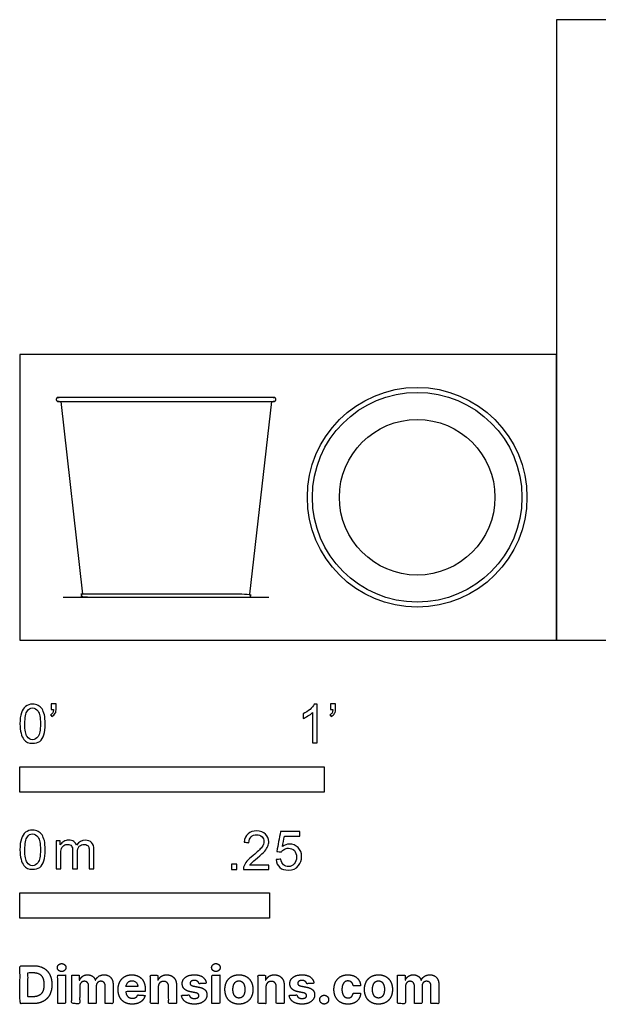
# Model space of a CAD drawing. Units: feet. Extents: x 0 to 5.51, y -1.2 to 2.04.
# Drawn here: x 0 to 1.9, y -1.2 to 2.04 of the extents above; entities that cross this region are included whole.
import ezdxf

# ---------------------------------------------------------------- set-up
doc = ezdxf.new("R2010")
doc.units = ezdxf.units.FT
doc.header["$MEASUREMENT"] = 0
for name, color, linetype, true_color in [('2D$AG-DETAILS-DIAGRAM', 7, 'Continuous', 0xccff66), ('2D$AG-DIAGRAM', 7, 'Continuous', 0xfecc66), ('2D$AG-OBJECTS', 7, 'Continuous', 0x66ccff), ('2D$N-SYMB', 7, 'Continuous', 0x800040), ('2D$X-DIMENSIONS.COM', 7, 'Continuous', 0x800080), ('2D$X-VPRT', 7, 'Continuous', 0xfb02ff)]:
    doc.layers.add(name, color=color, linetype=linetype, true_color=true_color)

msp = doc.modelspace()

# ---------------------------------------------------------------- linework, layer by layer
at = {"layer": '2D$AG-DETAILS-DIAGRAM'}
msp.add_circle((1.3053, 0.4689), 0.2556, dxfattribs=at)
at = {"layer": '2D$AG-DIAGRAM'}
msp.add_lwpolyline([(0.1424, 0.1408), (0.8178, 0.1408)], dxfattribs=at)
at = {"layer": '2D$AG-OBJECTS'}
for points in [[(0.1338, 0.7838), (0.206, 0.1506)], [(0.8264, 0.7838), (0.7543, 0.1506)]]:
    msp.add_lwpolyline(points, dxfattribs=at)
for radius in [0.3609, 0.3445]:
    msp.add_circle((1.3053, 0.4689), radius, dxfattribs=at)
for points, weights, knots in [([(0.1192, 0.7904), (0.1192, 0.797), (0.1258, 0.797), (0.4801, 0.797), (0.8345, 0.797), (0.841, 0.797), (0.841, 0.7904), (0.841, 0.7838), (0.8345, 0.7838), (0.4801, 0.7838), (0.1258, 0.7838), (0.1192, 0.7838), (0.1192, 0.7904)], [1, 0.707106781187, 1, 1, 1, 0.707106781186, 1, 0.707106781186, 1, 1, 1, 0.707106781186, 1], [0, 0, 0, 0.314159, 0.314159, 21.914159, 21.914159, 22.228319, 22.228319, 22.542478, 22.542478, 44.142478, 44.142478, 44.456637, 44.456637, 44.456637]), ([(0.7578, 0.1424), (0.7578, 0.1408), (0.7562, 0.1408), (0.4801, 0.1408), (0.204, 0.1408), (0.2024, 0.1408), (0.2024, 0.1424), (0.2024, 0.1457), (0.2024, 0.149), (0.2024, 0.1506), (0.204, 0.1506), (0.4801, 0.1506), (0.7562, 0.1506), (0.7578, 0.1506), (0.7578, 0.149), (0.7578, 0.1457), (0.7578, 0.1424)], [1, 0.707106781187, 1, 1, 1, 0.707106781187, 1, 1, 1, 0.707106781187, 1, 1, 1, 0.707106781187, 1, 1, 1], [0, 0, 0, 0.07854, 0.07854, 8.528333, 8.528333, 8.606872, 8.606872, 8.806872, 8.806872, 8.885412, 8.885412, 17.335205, 17.335205, 17.413745, 17.413745, 17.613745, 17.613745, 17.613745])]:
    msp.add_rational_spline(points, weights, degree=2, knots=knots, dxfattribs=at)
at = {"layer": '2D$N-SYMB'}
for points in [[(0, -0.5), (0, -0.4167), (1, -0.4167), (1, -0.5)], [(0, -0.9138), (0, -0.8304), (0.8202, -0.8304), (0.8202, -0.9138)]]:
    msp.add_lwpolyline(points, close=True, dxfattribs=at)
for points, degree, knots in [([(0, -0.2751), (0, -0.2606), (0.0015, -0.2484), (0.0046, -0.2393), (0.0076, -0.2301), (0.0122, -0.2233), (0.0183, -0.2179), (0.0244, -0.2133), (0.032, -0.2103), (0.0412, -0.2103), (0.0481, -0.2103), (0.0542, -0.2118), (0.0595, -0.2149), (0.0648, -0.2172), (0.0686, -0.2217), (0.0725, -0.2263), (0.0755, -0.2316), (0.0778, -0.2377), (0.0801, -0.2454), (0.0816, -0.253), (0.0831, -0.2629), (0.0831, -0.2751), (0.0831, -0.2904), (0.0816, -0.3026), (0.0786, -0.3117), (0.0755, -0.3209), (0.0709, -0.3277), (0.0648, -0.3331), (0.0587, -0.3377), (0.0511, -0.3392), (0.0412, -0.3392), (0.029, -0.3392), (0.0198, -0.3361), (0.013, -0.327), (0.0046, -0.3163), (0, -0.2995), (0, -0.2751)], 3, [0, 0, 0, 0, 1, 1, 1, 2, 2, 2, 3, 3, 3, 4, 4, 4, 5, 5, 5, 6, 6, 6, 7, 7, 7, 8, 8, 8, 9, 9, 9, 10, 10, 10, 11, 11, 11, 12, 12, 12, 12]), ([(0.016, -0.2751), (0.016, -0.2965), (0.0183, -0.3102), (0.0236, -0.3171), (0.0282, -0.3239), (0.0343, -0.3277), (0.0412, -0.3277), (0.0488, -0.3277), (0.0549, -0.3239), (0.0595, -0.3171), (0.0641, -0.3102), (0.0671, -0.2965), (0.0671, -0.2751), (0.0671, -0.2545), (0.0641, -0.2408), (0.0595, -0.2339), (0.0549, -0.2271), (0.0488, -0.2233), (0.0412, -0.2233), (0.0343, -0.2233), (0.0282, -0.2263), (0.0244, -0.2324), (0.0191, -0.24), (0.016, -0.2545), (0.016, -0.2751)], 3, [0, 0, 0, 0, 1, 1, 1, 2, 2, 2, 3, 3, 3, 4, 4, 4, 5, 5, 5, 6, 6, 6, 7, 7, 7, 8, 8, 8, 8]), ([(0.1022, -0.2278), (0.1022, -0.2217), (0.1022, -0.2156), (0.1022, -0.2095), (0.1078, -0.2095), (0.1134, -0.2095), (0.119, -0.2095), (0.119, -0.2144), (0.119, -0.2192), (0.119, -0.224), (0.119, -0.2316), (0.1182, -0.2377), (0.1159, -0.2408), (0.1136, -0.2454), (0.1098, -0.2492), (0.1045, -0.2515), (0.1032, -0.2494), (0.102, -0.2474), (0.1007, -0.2454), (0.1037, -0.2438), (0.106, -0.2423), (0.1075, -0.2393), (0.1091, -0.2362), (0.1098, -0.2324), (0.1098, -0.2278), (0.1073, -0.2278), (0.1047, -0.2278), (0.1022, -0.2278)], 3, [0, 0, 0, 0, 1, 1, 1, 2, 2, 2, 3, 3, 3, 4, 4, 4, 5, 5, 5, 6, 6, 6, 7, 7, 7, 8, 8, 8, 9, 9, 9, 9]), ([(0.9769, -0.3377), (0.9718, -0.3377), (0.9667, -0.3377), (0.9616, -0.3377), (0.9616, -0.3046), (0.9616, -0.2716), (0.9616, -0.2385), (0.9578, -0.2423), (0.9525, -0.2461), (0.9463, -0.2492), (0.9402, -0.253), (0.9349, -0.2561), (0.9303, -0.2576), (0.9303, -0.2525), (0.9303, -0.2474), (0.9303, -0.2423), (0.9387, -0.2385), (0.9463, -0.2332), (0.9532, -0.2278), (0.9593, -0.2217), (0.9639, -0.2164), (0.9669, -0.2103), (0.9702, -0.2103), (0.9736, -0.2103), (0.9769, -0.2103), (0.9769, -0.2527), (0.9769, -0.2952), (0.9769, -0.3377)], 3, [0, 0, 0, 0, 1, 1, 1, 2, 2, 2, 3, 3, 3, 4, 4, 4, 5, 5, 5, 6, 6, 6, 7, 7, 7, 8, 8, 8, 9, 9, 9, 9]), ([(1.0203, -0.2278), (1.0203, -0.2217), (1.0203, -0.2156), (1.0203, -0.2095), (1.0259, -0.2095), (1.0315, -0.2095), (1.0371, -0.2095), (1.0371, -0.2144), (1.0371, -0.2192), (1.0371, -0.224), (1.0371, -0.2316), (1.0364, -0.2377), (1.0341, -0.2408), (1.0318, -0.2454), (1.028, -0.2492), (1.0226, -0.2515), (1.0214, -0.2494), (1.0201, -0.2474), (1.0188, -0.2454), (1.0219, -0.2438), (1.0241, -0.2423), (1.0257, -0.2393), (1.0272, -0.2362), (1.028, -0.2324), (1.028, -0.2278), (1.0254, -0.2278), (1.0229, -0.2278), (1.0203, -0.2278)], 3, [0, 0, 0, 0, 1, 1, 1, 2, 2, 2, 3, 3, 3, 4, 4, 4, 5, 5, 5, 6, 6, 6, 7, 7, 7, 8, 8, 8, 9, 9, 9, 9]), ([(0, -0.6889), (0, -0.6744), (0.0015, -0.6622), (0.0046, -0.653), (0.0076, -0.6439), (0.0122, -0.637), (0.0183, -0.6317), (0.0244, -0.6271), (0.032, -0.6241), (0.0412, -0.6241), (0.0481, -0.6241), (0.0542, -0.6256), (0.0595, -0.6286), (0.0648, -0.6309), (0.0686, -0.6355), (0.0725, -0.6401), (0.0755, -0.6454), (0.0778, -0.6515), (0.0801, -0.6591), (0.0816, -0.6668), (0.0831, -0.6767), (0.0831, -0.6889), (0.0831, -0.7041), (0.0816, -0.7163), (0.0786, -0.7255), (0.0755, -0.7347), (0.0709, -0.7415), (0.0648, -0.7469), (0.0587, -0.7514), (0.0511, -0.753), (0.0412, -0.753), (0.029, -0.753), (0.0198, -0.7499), (0.013, -0.7408), (0.0046, -0.7301), (0, -0.7133), (0, -0.6889)], 3, [0, 0, 0, 0, 1, 1, 1, 2, 2, 2, 3, 3, 3, 4, 4, 4, 5, 5, 5, 6, 6, 6, 7, 7, 7, 8, 8, 8, 9, 9, 9, 10, 10, 10, 11, 11, 11, 12, 12, 12, 12]), ([(0.016, -0.6889), (0.016, -0.7102), (0.0183, -0.724), (0.0236, -0.7308), (0.0282, -0.7377), (0.0343, -0.7415), (0.0412, -0.7415), (0.0488, -0.7415), (0.0549, -0.7377), (0.0595, -0.7308), (0.0641, -0.724), (0.0671, -0.7102), (0.0671, -0.6889), (0.0671, -0.6683), (0.0641, -0.6546), (0.0595, -0.6477), (0.0549, -0.6408), (0.0488, -0.637), (0.0412, -0.637), (0.0343, -0.637), (0.0282, -0.6401), (0.0244, -0.6462), (0.0191, -0.6538), (0.016, -0.6683), (0.016, -0.6889)], 3, [0, 0, 0, 0, 1, 1, 1, 2, 2, 2, 3, 3, 3, 4, 4, 4, 5, 5, 5, 6, 6, 6, 7, 7, 7, 8, 8, 8, 8]), ([(0.8175, -0.7397), (0.8175, -0.7445), (0.8175, -0.7494), (0.8175, -0.7542), (0.7898, -0.7542), (0.7621, -0.7542), (0.7343, -0.7542), (0.7336, -0.7512), (0.7343, -0.7473), (0.7359, -0.7435), (0.7382, -0.7382), (0.7412, -0.7321), (0.7458, -0.7267), (0.7511, -0.7214), (0.7572, -0.7153), (0.7664, -0.7077), (0.7801, -0.6962), (0.7893, -0.6871), (0.7946, -0.681), (0.7992, -0.6741), (0.8015, -0.668), (0.8015, -0.6619), (0.8015, -0.6558), (0.7992, -0.6505), (0.7954, -0.6467), (0.7908, -0.6421), (0.7847, -0.6398), (0.7778, -0.6398), (0.7702, -0.6398), (0.7641, -0.6421), (0.7595, -0.6467), (0.7549, -0.6512), (0.7526, -0.6573), (0.7526, -0.6657), (0.7473, -0.6652), (0.742, -0.6647), (0.7366, -0.6642), (0.7382, -0.652), (0.742, -0.6428), (0.7496, -0.6367), (0.7565, -0.6306), (0.7664, -0.6268), (0.7778, -0.6268), (0.79, -0.6268), (0.7999, -0.6306), (0.8068, -0.6375), (0.8144, -0.6444), (0.8175, -0.6528), (0.8175, -0.6627), (0.8175, -0.6673), (0.8167, -0.6726), (0.8144, -0.6772), (0.8121, -0.6825), (0.8091, -0.6871), (0.8045, -0.6932), (0.7992, -0.6985), (0.7915, -0.7054), (0.7801, -0.7153), (0.771, -0.7229), (0.7648, -0.7283), (0.7626, -0.7313), (0.7595, -0.7336), (0.7572, -0.7367), (0.7557, -0.7397), (0.7763, -0.7397), (0.7969, -0.7397), (0.8175, -0.7397)], 3, [0, 0, 0, 0, 1, 1, 1, 2, 2, 2, 3, 3, 3, 4, 4, 4, 5, 5, 5, 6, 6, 6, 7, 7, 7, 8, 8, 8, 9, 9, 9, 10, 10, 10, 11, 11, 11, 12, 12, 12, 13, 13, 13, 14, 14, 14, 15, 15, 15, 16, 16, 16, 17, 17, 17, 18, 18, 18, 19, 19, 19, 20, 20, 20, 21, 21, 21, 22, 22, 22, 22]), ([(0.8416, -0.7214), (0.8469, -0.7209), (0.8522, -0.7204), (0.8576, -0.7199), (0.8591, -0.7283), (0.8614, -0.7336), (0.866, -0.7382), (0.8705, -0.742), (0.8759, -0.7443), (0.882, -0.7443), (0.8896, -0.7443), (0.8957, -0.7412), (0.9011, -0.7351), (0.9064, -0.7298), (0.9087, -0.7222), (0.9087, -0.713), (0.9087, -0.7039), (0.9064, -0.697), (0.9018, -0.6917), (0.8965, -0.6871), (0.8896, -0.684), (0.882, -0.684), (0.8766, -0.684), (0.8721, -0.6856), (0.8683, -0.6878), (0.8644, -0.6901), (0.8614, -0.6932), (0.8591, -0.6962), (0.854, -0.6957), (0.8489, -0.6952), (0.8438, -0.6947), (0.8479, -0.6728), (0.852, -0.651), (0.8561, -0.6291), (0.8772, -0.6291), (0.8983, -0.6291), (0.9194, -0.6291), (0.9194, -0.6342), (0.9194, -0.6393), (0.9194, -0.6444), (0.9026, -0.6444), (0.8858, -0.6444), (0.869, -0.6444), (0.8667, -0.6558), (0.8644, -0.6673), (0.8622, -0.6787), (0.8698, -0.6734), (0.8774, -0.6703), (0.8858, -0.6703), (0.8972, -0.6703), (0.9064, -0.6741), (0.914, -0.6817), (0.9216, -0.6894), (0.9255, -0.6993), (0.9255, -0.7115), (0.9255, -0.7229), (0.9224, -0.7328), (0.9155, -0.7412), (0.9072, -0.7519), (0.8965, -0.7557), (0.882, -0.7557), (0.8705, -0.7557), (0.8614, -0.7534), (0.8538, -0.7473), (0.8469, -0.7405), (0.8423, -0.7321), (0.8416, -0.7214)], 3, [0, 0, 0, 0, 1, 1, 1, 2, 2, 2, 3, 3, 3, 4, 4, 4, 5, 5, 5, 6, 6, 6, 7, 7, 7, 8, 8, 8, 9, 9, 9, 10, 10, 10, 11, 11, 11, 12, 12, 12, 13, 13, 13, 14, 14, 14, 15, 15, 15, 16, 16, 16, 17, 17, 17, 18, 18, 18, 19, 19, 19, 20, 20, 20, 21, 21, 21, 22, 22, 22, 22]), ([(0.1187, -0.7514), (0.1187, -0.7209), (0.1187, -0.6904), (0.1187, -0.6599), (0.1233, -0.6599), (0.1278, -0.6599), (0.1324, -0.6599), (0.1324, -0.6642), (0.1324, -0.6686), (0.1324, -0.6729), (0.1355, -0.6683), (0.1393, -0.6645), (0.1439, -0.6622), (0.1484, -0.6591), (0.1538, -0.6576), (0.1599, -0.6576), (0.1667, -0.6576), (0.1728, -0.6591), (0.1766, -0.6622), (0.1812, -0.6652), (0.1843, -0.6691), (0.1858, -0.6736), (0.1934, -0.663), (0.2026, -0.6576), (0.2148, -0.6576), (0.2239, -0.6576), (0.2308, -0.6607), (0.2354, -0.6652), (0.2407, -0.6706), (0.243, -0.6782), (0.243, -0.6889), (0.243, -0.7097), (0.243, -0.7306), (0.243, -0.7514), (0.2379, -0.7514), (0.2328, -0.7514), (0.2278, -0.7514), (0.2278, -0.7324), (0.2278, -0.7133), (0.2278, -0.6942), (0.2278, -0.6874), (0.227, -0.6836), (0.2262, -0.6805), (0.2247, -0.6775), (0.2232, -0.6752), (0.2201, -0.6736), (0.2178, -0.6721), (0.2148, -0.6713), (0.211, -0.6713), (0.2049, -0.6713), (0.1995, -0.6736), (0.195, -0.6775), (0.1904, -0.682), (0.1889, -0.6889), (0.1889, -0.698), (0.1889, -0.7158), (0.1889, -0.7336), (0.1889, -0.7514), (0.1835, -0.7514), (0.1782, -0.7514), (0.1728, -0.7514), (0.1728, -0.7316), (0.1728, -0.7118), (0.1728, -0.6919), (0.1728, -0.6851), (0.1721, -0.6797), (0.169, -0.6767), (0.1667, -0.6729), (0.1622, -0.6713), (0.1568, -0.6713), (0.1522, -0.6713), (0.1484, -0.6721), (0.1446, -0.6752), (0.1408, -0.6775), (0.1385, -0.6805), (0.1362, -0.6851), (0.1347, -0.6897), (0.1339, -0.6958), (0.1339, -0.7041), (0.1339, -0.7199), (0.1339, -0.7357), (0.1339, -0.7514), (0.1289, -0.7514), (0.1238, -0.7514), (0.1187, -0.7514)], 3, [0, 0, 0, 0, 1, 1, 1, 2, 2, 2, 3, 3, 3, 4, 4, 4, 5, 5, 5, 6, 6, 6, 7, 7, 7, 8, 8, 8, 9, 9, 9, 10, 10, 10, 11, 11, 11, 12, 12, 12, 13, 13, 13, 14, 14, 14, 15, 15, 15, 16, 16, 16, 17, 17, 17, 18, 18, 18, 19, 19, 19, 20, 20, 20, 21, 21, 21, 22, 22, 22, 23, 23, 23, 24, 24, 24, 25, 25, 25, 26, 26, 26, 27, 27, 27, 28, 28, 28, 28]), ([(0.6954, -0.7542), (0.6954, -0.7454), (0.6954, -0.7367), (0.7042, -0.7367), (0.713, -0.7367), (0.713, -0.7454), (0.713, -0.7542), (0.7042, -0.7542), (0.6954, -0.7542)], 2, [0, 0, 0, 1, 1, 2, 2, 3, 3, 4, 4, 4])]:
    msp.add_open_spline(points, degree=degree, knots=knots, dxfattribs=at)
at = {"layer": '2D$X-DIMENSIONS.COM'}
for points, degree, knots in [([(0.1369, -1.089), (0.1427, -1.089), (0.1468, -1.0852), (0.1509, -1.0813), (0.1509, -1.0759), (0.1509, -1.0706), (0.1468, -1.0667), (0.1427, -1.0629), (0.1369, -1.0629), (0.1312, -1.0629), (0.127, -1.0667), (0.1229, -1.0706), (0.1229, -1.0759), (0.1229, -1.0813), (0.127, -1.0852), (0.1312, -1.089), (0.1369, -1.089)], 2, [-8, -8, -8, -7, -7, -6, -6, -5, -5, -4, -4, -3, -3, -2, -2, -1, -1, 0, 0, 0]), ([(0.6439, -1.089), (0.6497, -1.089), (0.6538, -1.0852), (0.6579, -1.0813), (0.6579, -1.0759), (0.6579, -1.0706), (0.6538, -1.0667), (0.6497, -1.0629), (0.6439, -1.0629), (0.6382, -1.0629), (0.634, -1.0667), (0.6299, -1.0706), (0.6299, -1.0759), (0.6299, -1.0813), (0.634, -1.0852), (0.6382, -1.089), (0.6439, -1.089)], 2, [-8, -8, -8, -7, -7, -6, -6, -5, -5, -4, -4, -3, -3, -2, -2, -1, -1, 0, 0, 0]), ([(0.0441, -1.1943), (0.063, -1.1943), (0.0767, -1.1868), (0.0903, -1.1794), (0.0976, -1.1654), (0.1049, -1.1514), (0.1049, -1.132), (0.1049, -1.1126), (0.0976, -1.0987), (0.0903, -1.0848), (0.0768, -1.0774), (0.0632, -1.07), (0.0444, -1.07), (0.0222, -1.07), (0, -1.07), (0, -1.1321), (0, -1.1943), (0.022, -1.1943), (0.0441, -1.1943)], 2, [-15, -15, -15, -14, -14, -13, -13, -12, -12, -11, -11, -10, -10, -9, -9, -8, -8, -7, -7, -6, -6, -6]), ([(0.043, -1.1718), (0.0546, -1.1718), (0.0626, -1.1676), (0.0706, -1.1635), (0.0747, -1.1547), (0.0787, -1.1459), (0.0787, -1.132), (0.0787, -1.1182), (0.0747, -1.1095), (0.0706, -1.1007), (0.0627, -1.0966), (0.0547, -1.0925), (0.0431, -1.0925), (0.0347, -1.0925), (0.0263, -1.0925), (0.0263, -1.1321), (0.0263, -1.1718), (0.0346, -1.1718), (0.043, -1.1718)], 2, [-7.813477, -7.813477, -7.813477, -6.813477, -6.813477, -5.813477, -5.813477, -4.813477, -4.813477, -3.813477, -3.813477, -2.813477, -2.813477, -1.813477, -1.813477, -1.543945, -1.543945, -0.268555, -0.268555, 0, 0, 0]), ([(0.1239, -1.1943), (0.1368, -1.1943), (0.1497, -1.1943), (0.1497, -1.1477), (0.1497, -1.1011), (0.1368, -1.1011), (0.1239, -1.1011), (0.1239, -1.1477), (0.1239, -1.1943)], 2, [-4, -4, -4, -3, -3, -2, -2, -1, -1, 0, 0, 0]), ([(0.6309, -1.1943), (0.6438, -1.1943), (0.6567, -1.1943), (0.6567, -1.1477), (0.6567, -1.1011), (0.6438, -1.1011), (0.6309, -1.1011), (0.6309, -1.1477), (0.6309, -1.1943)], 2, [-4, -4, -4, -3, -3, -2, -2, -1, -1, 0, 0, 0]), ([(0.1961, -1.1175), (0.1956, -1.1175), (0.195, -1.1175), (0.195, -1.1093), (0.195, -1.1011), (0.1827, -1.1011), (0.1704, -1.1011), (0.1704, -1.1477), (0.1704, -1.1943), (0.1833, -1.1943), (0.1962, -1.1943), (0.1962, -1.1663), (0.1962, -1.1383), (0.1962, -1.1332), (0.1983, -1.1293), (0.2003, -1.1255), (0.2037, -1.1233), (0.2071, -1.1211), (0.2114, -1.1211), (0.2178, -1.1211), (0.2217, -1.1252), (0.2256, -1.1293), (0.2256, -1.1361), (0.2256, -1.1652), (0.2256, -1.1943), (0.2382, -1.1943), (0.2507, -1.1943), (0.2507, -1.1658), (0.2507, -1.1374), (0.2507, -1.1301), (0.2547, -1.1256), (0.2586, -1.1211), (0.2657, -1.1211), (0.2718, -1.1211), (0.276, -1.125), (0.2801, -1.1289), (0.2801, -1.1367), (0.2801, -1.1655), (0.2801, -1.1943), (0.293, -1.1943), (0.3059, -1.1943), (0.3059, -1.163), (0.3059, -1.1316), (0.3059, -1.1164), (0.2977, -1.1081), (0.2896, -1.0998), (0.2765, -1.0998), (0.2663, -1.0998), (0.2588, -1.1047), (0.2513, -1.1095), (0.2484, -1.1175), (0.2479, -1.1175), (0.2474, -1.1175), (0.2452, -1.1094), (0.2384, -1.1046), (0.2317, -1.0998), (0.2221, -1.0998), (0.2126, -1.0998), (0.2058, -1.1046), (0.199, -1.1093), (0.1961, -1.1175)], 2, [0, 0, 0, 0.017578, 0.017578, 0.282227, 0.282227, 0.678711, 0.678711, 2.178711, 2.178711, 2.594727, 2.594727, 3.495117, 3.495117, 4.495117, 4.495117, 5.495117, 5.495117, 6.495117, 6.495117, 7.495117, 7.495117, 8.495117, 8.495117, 9.495117, 9.495117, 10.495117, 10.495117, 11.495117, 11.495117, 12.495117, 12.495117, 13.495117, 13.495117, 14.495117, 14.495117, 15.495117, 15.495117, 16.495117, 16.495117, 17.495117, 17.495117, 18.495117, 18.495117, 19.495117, 19.495117, 20.495117, 20.495117, 21.495117, 21.495117, 22.495117, 22.495117, 23.495117, 23.495117, 24.495117, 24.495117, 25.495117, 25.495117, 26.495117, 26.495117, 27.495117, 27.495117, 27.495117]), ([(0.3688, -1.1961), (0.3804, -1.1961), (0.3892, -1.1926), (0.398, -1.189), (0.4036, -1.1826), (0.4093, -1.1762), (0.4111, -1.1676), (0.3991, -1.1668), (0.3872, -1.166), (0.3858, -1.1695), (0.3833, -1.172), (0.3807, -1.1744), (0.3771, -1.1756), (0.3735, -1.1768), (0.3692, -1.1768), (0.3627, -1.1768), (0.358, -1.1741), (0.3533, -1.1714), (0.3507, -1.1663), (0.3481, -1.1613), (0.3481, -1.1543), (0.3799, -1.1543), (0.4116, -1.1543), (0.4116, -1.1507), (0.4116, -1.1472), (0.4116, -1.1353), (0.4083, -1.1264), (0.4049, -1.1175), (0.399, -1.1116), (0.393, -1.1057), (0.385, -1.1028), (0.377, -1.0998), (0.3678, -1.0998), (0.3541, -1.0998), (0.3439, -1.1059), (0.3337, -1.112), (0.3281, -1.1228), (0.3225, -1.1337), (0.3225, -1.1481), (0.3225, -1.1629), (0.3281, -1.1736), (0.3337, -1.1844), (0.3441, -1.1903), (0.3544, -1.1961), (0.3688, -1.1961)], 2, [-3, -3, -3, -1.999602, -1.999602, -0.999203, -0.999203, 0.001195, 0.001195, 1.001594, 1.001594, 2.001992, 2.001992, 3.00239, 3.00239, 4.002789, 4.002789, 5.003187, 5.003187, 6.003586, 6.003586, 7.003984, 7.003984, 7.810461, 7.810461, 8.810461, 8.810461, 9.810461, 9.810461, 10.810461, 10.810461, 11.810461, 11.810461, 12.810461, 12.810461, 13.810461, 13.810461, 14.810461, 14.810461, 15.810461, 15.810461, 16.810461, 16.810461, 17.810461, 17.810461, 18.810461, 18.810461, 18.810461]), ([(0.3482, -1.1386), (0.3613, -1.1386), (0.3743, -1.1386), (0.3873, -1.1386), (0.3872, -1.1374), (0.3868, -1.1351), (0.3857, -1.1312), (0.3842, -1.1279), (0.3824, -1.1254), (0.3805, -1.1233), (0.3776, -1.1212), (0.3734, -1.1196), (0.3691, -1.1191), (0.365, -1.1193), (0.3617, -1.12), (0.3588, -1.1213), (0.3563, -1.123), (0.3533, -1.1258), (0.3509, -1.1297), (0.3491, -1.1344), (0.3485, -1.1371), (0.3482, -1.1386)], 3, [3.537974, 3.537974, 3.537974, 3.537974, 3.871399, 3.871399, 3.871399, 3.936638, 4.007174, 4.106873, 4.150328, 4.195172, 4.28414, 4.383634, 4.49492, 4.585472, 4.661678, 4.72997, 4.79585, 4.860411, 4.993083, 5.070262, 5.154608, 5.154608, 5.154608, 5.154608]), ([(0.4544, -1.1404), (0.4544, -1.1344), (0.4566, -1.1301), (0.4589, -1.1258), (0.4628, -1.1236), (0.4668, -1.1213), (0.472, -1.1213), (0.4798, -1.1213), (0.4842, -1.1262), (0.4887, -1.131), (0.4886, -1.1395), (0.4886, -1.1669), (0.4886, -1.1943), (0.5015, -1.1943), (0.5145, -1.1943), (0.5145, -1.1646), (0.5145, -1.1349), (0.5145, -1.1241), (0.5105, -1.1162), (0.5065, -1.1083), (0.4992, -1.1041), (0.492, -1.0998), (0.4823, -1.0998), (0.4719, -1.0998), (0.4646, -1.1046), (0.4573, -1.1094), (0.4542, -1.1175), (0.4537, -1.1175), (0.4532, -1.1175), (0.4532, -1.1093), (0.4532, -1.1011), (0.4408, -1.1011), (0.4285, -1.1011), (0.4285, -1.1477), (0.4285, -1.1943), (0.4414, -1.1943), (0.4544, -1.1943), (0.4544, -1.1674), (0.4544, -1.1404)], 2, [-32, -32, -32, -31, -31, -30, -30, -29, -29, -28, -28, -27, -27, -26, -26, -25, -25, -24, -24, -23, -23, -22, -22, -21, -21, -20, -20, -19, -19, -18, -18, -17, -17, -16, -16, -15, -15, -14, -14, -13, -13, -13]), ([(0.6124, -1.1276), (0.6107, -1.1148), (0.6006, -1.1073), (0.5904, -1.0998), (0.5727, -1.0998), (0.5607, -1.0998), (0.5519, -1.1034), (0.543, -1.1069), (0.5381, -1.1134), (0.5332, -1.1199), (0.5332, -1.1289), (0.5332, -1.1393), (0.5398, -1.146), (0.5465, -1.1528), (0.5601, -1.1555), (0.5682, -1.1571), (0.5763, -1.1587), (0.5824, -1.1599), (0.5853, -1.1622), (0.5882, -1.1645), (0.5883, -1.168), (0.5882, -1.1722), (0.584, -1.1749), (0.5799, -1.1775), (0.5731, -1.1775), (0.5662, -1.1775), (0.5617, -1.1746), (0.5573, -1.1716), (0.5561, -1.166), (0.5434, -1.1666), (0.5307, -1.1673), (0.5326, -1.1807), (0.5435, -1.1884), (0.5545, -1.1961), (0.573, -1.1961), (0.5852, -1.1961), (0.5945, -1.1923), (0.6038, -1.1884), (0.6092, -1.1815), (0.6145, -1.1746), (0.6145, -1.1654), (0.6145, -1.1553), (0.6079, -1.1491), (0.6012, -1.1429), (0.5876, -1.1402), (0.5791, -1.1385), (0.5707, -1.1368), (0.5642, -1.1354), (0.5615, -1.133), (0.5589, -1.1307), (0.5589, -1.1274), (0.5589, -1.1232), (0.563, -1.1207), (0.5671, -1.1182), (0.5731, -1.1182), (0.5776, -1.1182), (0.5809, -1.1197), (0.5841, -1.1211), (0.5861, -1.1236), (0.5881, -1.1261), (0.5887, -1.1291), (0.6006, -1.1284), (0.6124, -1.1276)], 2, [-45, -45, -45, -44, -44, -43, -43, -42, -42, -41, -41, -40, -40, -39, -39, -38, -38, -37, -37, -36, -36, -35, -35, -34, -34, -33, -33, -32, -32, -31, -31, -30, -30, -29, -29, -28, -28, -27, -27, -26, -26, -25, -25, -24, -24, -23, -23, -22, -22, -21, -21, -20, -20, -19, -19, -18, -18, -17, -17, -16, -16, -15, -15, -14, -14, -14]), ([(0.7195, -1.1961), (0.7337, -1.1961), (0.744, -1.1901), (0.7543, -1.1841), (0.7599, -1.1732), (0.7654, -1.1624), (0.7654, -1.148), (0.7654, -1.1336), (0.7599, -1.1228), (0.7543, -1.1119), (0.744, -1.1059), (0.7337, -1.0998), (0.7195, -1.0998), (0.7054, -1.0998), (0.6951, -1.1059), (0.6848, -1.1119), (0.6792, -1.1228), (0.6736, -1.1336), (0.6736, -1.148), (0.6736, -1.1624), (0.6792, -1.1732), (0.6848, -1.1841), (0.6951, -1.1901), (0.7054, -1.1961), (0.7195, -1.1961)], 2, [-12, -12, -12, -11, -11, -10, -10, -9, -9, -8, -8, -7, -7, -6, -6, -5, -5, -4, -4, -3, -3, -2, -2, -1, -1, 0, 0, 0]), ([(0.7197, -1.1761), (0.7261, -1.1761), (0.7304, -1.1724), (0.7347, -1.1688), (0.7369, -1.1624), (0.7391, -1.156), (0.7391, -1.1479), (0.7391, -1.1397), (0.7369, -1.1334), (0.7347, -1.127), (0.7304, -1.1233), (0.7261, -1.1196), (0.7197, -1.1196), (0.7132, -1.1196), (0.7088, -1.1233), (0.7044, -1.127), (0.7021, -1.1334), (0.6999, -1.1397), (0.6999, -1.1479), (0.6999, -1.156), (0.7021, -1.1624), (0.7044, -1.1688), (0.7088, -1.1724), (0.7132, -1.1761), (0.7197, -1.1761)], 2, [0, 0, 0, 1, 1, 2, 2, 3, 3, 4, 4, 5, 5, 6, 6, 7, 7, 8, 8, 9, 9, 10, 10, 11, 11, 12, 12, 12]), ([(0.8082, -1.1404), (0.8082, -1.1344), (0.8105, -1.1301), (0.8127, -1.1258), (0.8167, -1.1236), (0.8206, -1.1213), (0.8259, -1.1213), (0.8336, -1.1213), (0.8381, -1.1262), (0.8425, -1.131), (0.8424, -1.1395), (0.8424, -1.1669), (0.8424, -1.1943), (0.8554, -1.1943), (0.8683, -1.1943), (0.8683, -1.1646), (0.8683, -1.1349), (0.8683, -1.1241), (0.8643, -1.1162), (0.8603, -1.1083), (0.8531, -1.1041), (0.8458, -1.0998), (0.8361, -1.0998), (0.8257, -1.0998), (0.8184, -1.1046), (0.8112, -1.1094), (0.8081, -1.1175), (0.8075, -1.1175), (0.807, -1.1175), (0.807, -1.1093), (0.807, -1.1011), (0.7946, -1.1011), (0.7823, -1.1011), (0.7823, -1.1477), (0.7823, -1.1943), (0.7953, -1.1943), (0.8082, -1.1943), (0.8082, -1.1674), (0.8082, -1.1404)], 2, [-32, -32, -32, -31, -31, -30, -30, -29, -29, -28, -28, -27, -27, -26, -26, -25, -25, -24, -24, -23, -23, -22, -22, -21, -21, -20, -20, -19, -19, -18, -18, -17, -17, -16, -16, -15, -15, -14, -14, -13, -13, -13]), ([(0.9662, -1.1276), (0.9645, -1.1148), (0.9544, -1.1073), (0.9442, -1.0998), (0.9265, -1.0998), (0.9146, -1.0998), (0.9057, -1.1034), (0.8968, -1.1069), (0.8919, -1.1134), (0.887, -1.1199), (0.887, -1.1289), (0.887, -1.1393), (0.8936, -1.146), (0.9003, -1.1528), (0.914, -1.1555), (0.922, -1.1571), (0.9301, -1.1587), (0.9362, -1.1599), (0.9391, -1.1622), (0.942, -1.1645), (0.9421, -1.168), (0.942, -1.1722), (0.9379, -1.1749), (0.9337, -1.1775), (0.9269, -1.1775), (0.92, -1.1775), (0.9155, -1.1746), (0.9111, -1.1716), (0.91, -1.166), (0.8972, -1.1666), (0.8845, -1.1673), (0.8864, -1.1807), (0.8974, -1.1884), (0.9083, -1.1961), (0.9268, -1.1961), (0.939, -1.1961), (0.9483, -1.1923), (0.9576, -1.1884), (0.963, -1.1815), (0.9684, -1.1746), (0.9684, -1.1654), (0.9684, -1.1553), (0.9617, -1.1491), (0.955, -1.1429), (0.9414, -1.1402), (0.933, -1.1385), (0.9245, -1.1368), (0.918, -1.1354), (0.9154, -1.133), (0.9127, -1.1307), (0.9127, -1.1274), (0.9127, -1.1232), (0.9168, -1.1207), (0.9209, -1.1182), (0.927, -1.1182), (0.9314, -1.1182), (0.9347, -1.1197), (0.9379, -1.1211), (0.9399, -1.1236), (0.942, -1.1261), (0.9426, -1.1291), (0.9544, -1.1284), (0.9662, -1.1276)], 2, [-45, -45, -45, -44, -44, -43, -43, -42, -42, -41, -41, -40, -40, -39, -39, -38, -38, -37, -37, -36, -36, -35, -35, -34, -34, -33, -33, -32, -32, -31, -31, -30, -30, -29, -29, -28, -28, -27, -27, -26, -26, -25, -25, -24, -24, -23, -23, -22, -22, -21, -21, -20, -20, -19, -19, -18, -18, -17, -17, -16, -16, -15, -15, -14, -14, -14]), ([(1.0777, -1.1961), (1.0902, -1.1961), (1.0993, -1.1916), (1.1084, -1.187), (1.1136, -1.1789), (1.1188, -1.1708), (1.1194, -1.1601), (1.1072, -1.1601), (1.095, -1.1601), (1.0942, -1.165), (1.0919, -1.1685), (1.0896, -1.172), (1.086, -1.1739), (1.0825, -1.1757), (1.078, -1.1757), (1.072, -1.1757), (1.0675, -1.1724), (1.063, -1.1691), (1.0606, -1.1629), (1.0581, -1.1566), (1.0581, -1.1477), (1.0581, -1.1389), (1.0606, -1.1327), (1.0631, -1.1265), (1.0675, -1.1232), (1.072, -1.12), (1.078, -1.12), (1.0851, -1.12), (1.0895, -1.1243), (1.0939, -1.1286), (1.095, -1.1355), (1.1072, -1.1355), (1.1194, -1.1355), (1.1188, -1.1247), (1.1135, -1.1167), (1.1081, -1.1087), (1.099, -1.1043), (1.0898, -1.0998), (1.0776, -1.0998), (1.0635, -1.0998), (1.0532, -1.1059), (1.0429, -1.112), (1.0374, -1.1229), (1.0318, -1.1337), (1.0318, -1.148), (1.0318, -1.1622), (1.0373, -1.1731), (1.0428, -1.1839), (1.0531, -1.19), (1.0634, -1.1961), (1.0777, -1.1961)], 2, [-28, -28, -28, -27, -27, -26, -26, -25, -25, -24, -24, -23, -23, -22, -22, -21, -21, -20, -20, -19, -19, -18, -18, -17, -17, -16, -16, -15, -15, -14, -14, -13, -13, -12, -12, -11, -11, -10, -10, -9, -9, -8, -8, -7, -7, -6, -6, -5, -5, -4, -4, -3, -3, -3]), ([(1.1782, -1.1961), (1.1923, -1.1961), (1.2026, -1.1901), (1.2129, -1.1841), (1.2185, -1.1732), (1.2241, -1.1624), (1.2241, -1.148), (1.2241, -1.1336), (1.2185, -1.1228), (1.2129, -1.1119), (1.2026, -1.1059), (1.1923, -1.0998), (1.1782, -1.0998), (1.164, -1.0998), (1.1537, -1.1059), (1.1434, -1.1119), (1.1378, -1.1228), (1.1322, -1.1336), (1.1322, -1.148), (1.1322, -1.1624), (1.1378, -1.1732), (1.1434, -1.1841), (1.1537, -1.1901), (1.164, -1.1961), (1.1782, -1.1961)], 2, [-12, -12, -12, -11, -11, -10, -10, -9, -9, -8, -8, -7, -7, -6, -6, -5, -5, -4, -4, -3, -3, -2, -2, -1, -1, 0, 0, 0]), ([(1.1783, -1.1761), (1.1847, -1.1761), (1.189, -1.1724), (1.1933, -1.1688), (1.1955, -1.1624), (1.1978, -1.156), (1.1978, -1.1479), (1.1978, -1.1397), (1.1955, -1.1334), (1.1933, -1.127), (1.189, -1.1233), (1.1847, -1.1196), (1.1783, -1.1196), (1.1718, -1.1196), (1.1674, -1.1233), (1.163, -1.127), (1.1608, -1.1334), (1.1585, -1.1397), (1.1585, -1.1479), (1.1585, -1.156), (1.1608, -1.1624), (1.163, -1.1688), (1.1674, -1.1724), (1.1718, -1.1761), (1.1783, -1.1761)], 2, [0, 0, 0, 1, 1, 2, 2, 3, 3, 4, 4, 5, 5, 6, 6, 7, 7, 8, 8, 9, 9, 10, 10, 11, 11, 12, 12, 12]), ([(1.2667, -1.1175), (1.2661, -1.1175), (1.2656, -1.1175), (1.2656, -1.1093), (1.2656, -1.1011), (1.2533, -1.1011), (1.2409, -1.1011), (1.2409, -1.1477), (1.2409, -1.1943), (1.2539, -1.1943), (1.2668, -1.1943), (1.2668, -1.1663), (1.2668, -1.1383), (1.2668, -1.1332), (1.2688, -1.1293), (1.2708, -1.1255), (1.2742, -1.1233), (1.2777, -1.1211), (1.282, -1.1211), (1.2884, -1.1211), (1.2923, -1.1252), (1.2962, -1.1293), (1.2962, -1.1361), (1.2962, -1.1652), (1.2962, -1.1943), (1.3087, -1.1943), (1.3213, -1.1943), (1.3213, -1.1658), (1.3213, -1.1374), (1.3213, -1.1301), (1.3252, -1.1256), (1.3292, -1.1211), (1.3362, -1.1211), (1.3424, -1.1211), (1.3465, -1.125), (1.3507, -1.1289), (1.3507, -1.1367), (1.3507, -1.1655), (1.3507, -1.1943), (1.3636, -1.1943), (1.3765, -1.1943), (1.3765, -1.163), (1.3765, -1.1316), (1.3765, -1.1164), (1.3683, -1.1081), (1.3601, -1.0998), (1.3471, -1.0998), (1.3368, -1.0998), (1.3293, -1.1047), (1.3218, -1.1095), (1.319, -1.1175), (1.3185, -1.1175), (1.318, -1.1175), (1.3157, -1.1094), (1.309, -1.1046), (1.3023, -1.0998), (1.2927, -1.0998), (1.2832, -1.0998), (1.2764, -1.1046), (1.2696, -1.1093), (1.2667, -1.1175)], 2, [0, 0, 0, 0.017578, 0.017578, 0.282227, 0.282227, 0.678711, 0.678711, 2.178711, 2.178711, 2.594727, 2.594727, 3.495117, 3.495117, 4.495117, 4.495117, 5.495117, 5.495117, 6.495117, 6.495117, 7.495117, 7.495117, 8.495117, 8.495117, 9.495117, 9.495117, 10.495117, 10.495117, 11.495117, 11.495117, 12.495117, 12.495117, 13.495117, 13.495117, 14.495117, 14.495117, 15.495117, 15.495117, 16.495117, 16.495117, 17.495117, 17.495117, 18.495117, 18.495117, 19.495117, 19.495117, 20.495117, 20.495117, 21.495117, 21.495117, 22.495117, 22.495117, 23.495117, 23.495117, 24.495117, 24.495117, 25.495117, 25.495117, 26.495117, 26.495117, 27.495117, 27.495117, 27.495117]), ([(0.9998, -1.1959), (1.0038, -1.1959), (1.007, -1.1939), (1.0103, -1.1919), (1.0124, -1.1886), (1.0144, -1.1853), (1.0144, -1.1813), (1.0144, -1.1754), (1.01, -1.1711), (1.0056, -1.1669), (0.9998, -1.1669), (0.9938, -1.1669), (0.9895, -1.1711), (0.9852, -1.1754), (0.9852, -1.1813), (0.9852, -1.1873), (0.9895, -1.1916), (0.9938, -1.1959), (0.9998, -1.1959)], 2, [-9, -9, -9, -8, -8, -7, -7, -6, -6, -5, -5, -4, -4, -3, -3, -2, -2, -1, -1, 0, 0, 0])]:
    msp.add_open_spline(points, degree=degree, knots=knots, dxfattribs=at)
at = {"layer": '2D$X-VPRT'}
for points in [[(1.7629, 0), (5.5084, 0), (5.5084, 2.0378), (1.7629, 2.0378)], [(0, 0), (1.7629, 0), (1.7629, 0.9377), (0, 0.9377)]]:
    msp.add_lwpolyline(points, close=True, dxfattribs=at)

doc.saveas('drawing.dxf')
